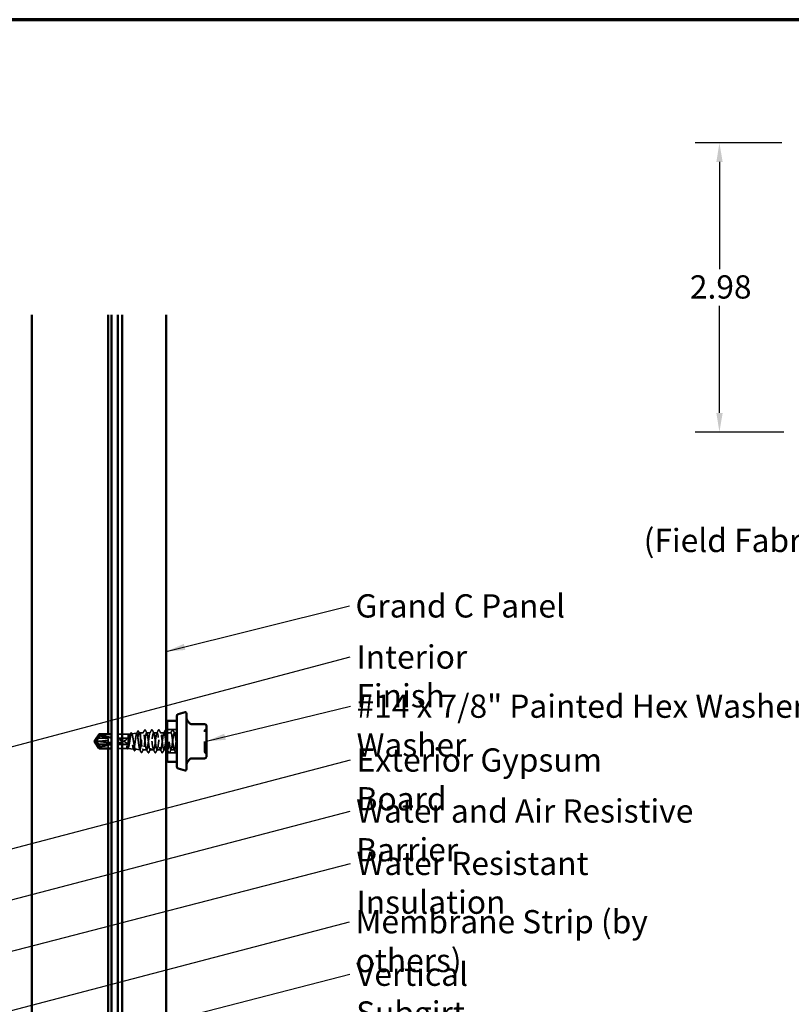
# Model space of a CAD drawing. Units: inches. Extents: x 0.6 to 33.4, y 0.6 to 21.4.
# Drawn here: x 11.6 to 19.6, y 11.2 to 21.4 of the extents above; entities that cross this region are included whole.
import ezdxf

# ---------------------------------------------------------------- set-up
doc = ezdxf.new("R2010")
doc.units = ezdxf.units.IN
doc.header["$LTSCALE"] = 2
doc.header["$MEASUREMENT"] = 0
doc.linetypes.add('DASHED', pattern=[0.2067, 0.1654, -0.0413])
doc.layers.get('0').update_dxf_attribs({"lineweight": 13})
for name, color, linetype, lineweight in [('Border (ANSI)', 7, 'Continuous', 70), ('Dimension (ANSI)', 7, 'Continuous', 25), ('Hidden (ANSI)', 7, 'DASHED', 35), ('Symbol (ANSI)', 7, 'Continuous', 25), ('Visible (ANSI)', 7, 'Continuous', 50)]:
    doc.layers.add(name, color=color, linetype=linetype, lineweight=lineweight)
doc.styles.add('Note Text (ANSI)', font='tahoma.ttf')
doc.dimstyles.new('Default (ANSI)', dxfattribs={"dimscale": 2, "dimtxt": 0.12, "dimasz": 0.098425, "dimexe": 0.125, "dimexo": 0.0625, "dimgap": 0.031496, "dimtad": 0, "dimtih": 1, "dimtoh": 1, "dimrnd": 1e-08, "dimzin": 4, "dimdsep": 46, "dimtxsty": 'Note Text (ANSI)', "dimcen": 0.09, "dimdle": 0.393701, "dimclrd": 256, "dimclre": 256, "dimclrt": 256, "dimadec": 0, "dimazin": 1, "dimtfac": 1, "dimtofl": 0, "dimtmove": 0, "dimatfit": 3, "dimfxl": 0, "dimtolj": 1, "dimtzin": 4, "dimlwd": -1, "dimlwe": -1, "dimarcsym": 0})
doc.dimstyles.new('Default (ANSI)$7', dxfattribs={"dimscale": 2, "dimtxt": 0.12, "dimasz": 0.098425, "dimexe": 0.125, "dimexo": 0.0625, "dimgap": 0.031496, "dimtad": 0, "dimtih": 1, "dimtoh": 1, "dimrnd": 1e-08, "dimzin": 4, "dimdsep": 46, "dimtxsty": 'Note Text (ANSI)', "dimcen": 0.09, "dimdle": 0.393701, "dimclrd": 256, "dimclre": 256, "dimclrt": 256, "dimadec": 0, "dimazin": 1, "dimtfac": 1, "dimtofl": 0, "dimtmove": 0, "dimatfit": 3, "dimfxl": 0, "dimtolj": 1, "dimtzin": 4, "dimlwd": -1, "dimlwe": -1, "dimarcsym": 0})

# ---------------------------------------------------------------- blocks, each defined once
blk = doc.blocks.new('Borders ATAS A Border')
at = {"layer": 'Border (ANSI)'}
blk.add_line((16.7, 10.7), (0.3, 10.7), dxfattribs=at)
blk = doc.blocks.new('*D13')
at = {"layer": 'Defpoints', "color": 0, "transparency": 16777216}
for p in [(19.608, 20.129), (18.838, 17.147), (19.626, 17.147)]:
    blk.add_point(p, dxfattribs=at)
at = {"layer": 'Dimension (ANSI)', "transparency": 16777216}
for p, q in [((19.483, 20.129), (18.588, 20.129)), ((18.838, 19.933), (18.838, 18.827)), ((18.838, 17.344), (18.838, 18.45)), ((19.501, 17.147), (18.588, 17.147))]:
    blk.add_line(p, q, dxfattribs=at)
for points in [[(18.806, 19.933), (18.871, 19.933), (18.838, 20.129)], [(18.806, 17.344), (18.871, 17.344), (18.838, 17.147)]]:
    blk.add_solid(points, dxfattribs=at)
at = {"layer": 'Dimension (ANSI)', "transparency": 16777216, "insert": (18.533, 18.764), "char_height": 0.24, "attachment_point": 1, "style": 'Note Text (ANSI)'}
blk.add_mtext('\\A1;2.98', dxfattribs=at)

msp = doc.modelspace()

# ---------------------------------------------------------------- linework, layer by layer
at = {"layer": 'Hidden (ANSI)', "ltscale": 0.031842}
msp.add_line((12.43994, 14.01628), (12.43994, 13.9905), dxfattribs=at)
at = {"layer": 'Hidden (ANSI)', "color": 5, "ltscale": 0.139895, "true_color": 0x0000ff}
msp.add_line((12.53485, 13.88466), (12.53485, 14.03166), dxfattribs=at)
at = {"layer": 'Hidden (ANSI)', "ltscale": 0.16418}
msp.add_line((12.74037, 14.03166), (12.56787, 14.03166), dxfattribs=at)
at = {"layer": 'Hidden (ANSI)', "ltscale": 0.022302}
msp.add_line((12.74037, 14.03166), (12.76375, 14.03428), dxfattribs=at)
at = {"layer": 'Hidden (ANSI)', "ltscale": 0.219804}
msp.add_line((12.74037, 14.03166), (12.74037, 13.88466), dxfattribs=at)
at = {"layer": 'Hidden (ANSI)', "ltscale": 0.050832}
msp.add_line((12.77514, 14.03556), (12.82828, 14.04151), dxfattribs=at)
at = {"layer": 'Hidden (ANSI)', "ltscale": 0.012043}
msp.add_line((12.8527, 14.04424), (12.86537, 14.04566), dxfattribs=at)
at = {"layer": 'Hidden (ANSI)', "ltscale": 0.085441}
msp.add_line((12.86537, 14.04566), (12.86537, 14.00347), dxfattribs=at)
at = {"layer": 'Hidden (ANSI)', "ltscale": 0.028244}
msp.add_line((12.89513, 14.04566), (12.86537, 14.04566), dxfattribs=at)
at = {"layer": 'Hidden (ANSI)', "ltscale": 0.034593}
for p, q in [((12.96656, 14.04566), (12.93013, 14.04566)), ((13.03799, 14.04566), (13.00156, 14.04566)), ((13.10942, 14.04566), (13.07299, 14.04566)), ((13.18084, 14.04566), (13.14442, 14.04566)), ((13.00227, 13.87066), (12.96584, 13.87066)), ((13.0737, 13.87066), (13.03727, 13.87066)), ((13.21656, 13.87066), (13.18013, 13.87066))]:
    msp.add_line(p, q, dxfattribs=at)
at = {"layer": 'Hidden (ANSI)', "ltscale": 0.095135}
for p, q in [((13.24037, 14.07866), (13.14037, 14.07866)), ((13.24037, 13.83766), (13.14037, 13.83766))]:
    msp.add_line(p, q, dxfattribs=at)
at = {"layer": 'Hidden (ANSI)', "ltscale": 0.023255}
msp.add_line((13.24037, 14.04566), (13.21584, 14.04566), dxfattribs=at)
at = {"layer": 'Hidden (ANSI)', "ltscale": 0.000545968}
msp.add_line((12.3951, 13.95196), (12.3951, 13.95137), dxfattribs=at)
at = {"layer": 'Hidden (ANSI)', "ltscale": 0.327486}
msp.add_line((12.73537, 13.9905), (12.39905, 13.9544), dxfattribs=at)
at = {"layer": 'Hidden (ANSI)', "ltscale": 0.281246}
msp.add_line((12.73537, 13.9905), (12.43994, 13.9905), dxfattribs=at)
at = {"layer": 'Hidden (ANSI)', "ltscale": 0.163052}
msp.add_line((12.73537, 13.92583), (12.56787, 13.94381), dxfattribs=at)
at = {"layer": 'Hidden (ANSI)', "ltscale": 0.159418}
msp.add_line((12.73537, 13.92583), (12.56787, 13.92583), dxfattribs=at)
at = {"layer": 'Hidden (ANSI)', "ltscale": 0.137103}
msp.add_line((12.86537, 14.00347), (12.86537, 13.88009), dxfattribs=at)
at = {"layer": 'Hidden (ANSI)', "ltscale": 0.156204}
msp.add_line((12.73199, 13.88466), (12.56787, 13.88466), dxfattribs=at)
at = {"layer": 'Hidden (ANSI)', "ltscale": 0.001536}
msp.add_line((12.7304, 13.8854), (12.72959, 13.88691), dxfattribs=at)
at = {"layer": 'Hidden (ANSI)', "ltscale": 0.003942}
msp.add_line((12.74037, 13.88466), (12.73612, 13.88466), dxfattribs=at)
at = {"layer": 'Hidden (ANSI)', "ltscale": 0.053227}
msp.add_line((12.74037, 13.88466), (12.79601, 13.87843), dxfattribs=at)
at = {"layer": 'Hidden (ANSI)', "ltscale": 0.044593}
msp.add_line((12.81392, 13.87643), (12.86055, 13.8712), dxfattribs=at)
at = {"layer": 'Hidden (ANSI)', "ltscale": 0.035945}
msp.add_line((12.93084, 13.87066), (12.893, 13.87066), dxfattribs=at)
at = {"layer": 'Hidden (ANSI)', "ltscale": 0.020534}
msp.add_line((13.13037, 13.87066), (13.1087, 13.87066), dxfattribs=at)
at = {"layer": 'Hidden (ANSI)', "ltscale": 0.004435}
msp.add_line((13.14513, 13.87066), (13.14037, 13.87066), dxfattribs=at)
at = {"layer": 'Hidden (ANSI)', "ltscale": 0.018932}
for centre, start, end in [((13.54437, 14.06352), 116.3878, 180), ((13.52837, 14.09577), 296.3878, 0), ((13.54437, 13.85281), 180, 243.6122), ((13.52837, 13.82056), 0, 63.6122)]:
    msp.add_arc(centre, 0.018, start, end, dxfattribs=at)
at = {"layer": 'Hidden (ANSI)', "ltscale": 0.008657}
msp.add_ellipse((12.4001, 13.95196), major_axis=(-0.005, 0), ratio=0.5, start_param=4.9238289, end_param=6.76280935, dxfattribs=at)
at = {"layer": 'Hidden (ANSI)', "ltscale": 0.002184}
msp.add_ellipse((12.4001, 13.96437), major_axis=(-0.005, 0), ratio=0.5, start_param=5.80356126, end_param=6.28318531, dxfattribs=at)
at = {"layer": 'Hidden (ANSI)', "ltscale": 0.301787}
msp.add_ellipse((12.39374, 13.95816), major_axis=(0.34235, 0.03804), ratio=0.18370008, start_param=4.82732511, end_param=6.19469585, dxfattribs=at)
at = {"layer": 'Hidden (ANSI)', "ltscale": 0.176808}
msp.add_ellipse((12.39374, 13.95816), major_axis=(-0.34235, 0.03804), ratio=0.18370008, start_param=3.23008211, end_param=4.19933461, dxfattribs=at)
at = {"layer": 'Hidden (ANSI)', "ltscale": 0.001979}
msp.add_ellipse((12.88644, 13.87854), major_axis=(-0.001, 0), ratio=0.66913061, start_param=0.47934392, end_param=2.66224874, dxfattribs=at)
at = {"layer": 'Hidden (ANSI)', "ltscale": 0.997639}
msp.add_open_spline([(12.74037, 13.88851), (12.742, 13.89144), (12.74362, 13.89619), (12.74688, 13.9088), (12.74849, 13.91656), (12.75175, 13.93407), (12.75336, 13.94366), (12.75662, 13.96343), (12.75823, 13.97341), (12.76149, 13.9924), (12.7631, 14.00122), (12.76635, 14.01648), (12.76797, 14.02276), (12.77122, 14.03189), (12.77283, 14.03462), (12.77609, 14.03611), (12.7777, 14.03482), (12.78095, 14.02834), (12.78257, 14.02318), (12.78582, 14.00962), (12.78743, 14.00133), (12.79068, 13.98269), (12.7923, 13.97251), (12.79555, 13.95161), (12.79716, 13.94109), (12.80041, 13.92111), (12.80202, 13.91187), (12.80527, 13.89592), (12.80688, 13.8894), (12.81013, 13.87999), (12.81174, 13.87723), (12.81499, 13.8759), (12.8166, 13.87738), (12.81985, 13.88444), (12.82146, 13.88998), (12.82471, 13.90445), (12.82632, 13.91325), (12.82957, 13.93299), (12.83118, 13.94374), (12.83443, 13.96578), (12.83604, 13.97685), (12.83929, 13.99782), (12.8409, 14.0075), (12.84414, 14.02417), (12.84575, 14.03096), (12.849, 14.0407), (12.85061, 14.04352), (12.85385, 14.04474), (12.85546, 14.04311), (12.85847, 14.03609), (12.85984, 14.03133), (12.86261, 14.01913), (12.86399, 14.01176), (12.86537, 14.00347)], degree=3, knots=[0, 0, 0, 0, 0.07524523, 0.07524523, 0.15100513, 0.15100513, 0.22727974, 0.22727974, 0.30406912, 0.30406912, 0.38137328, 0.38137328, 0.45919227, 0.45919227, 0.53752613, 0.53752613, 0.61637487, 0.61637487, 0.69573855, 0.69573855, 0.77561717, 0.77561717, 0.85601078, 0.85601078, 0.93691939, 0.93691939, 1.01834303, 1.01834303, 1.10028171, 1.10028171, 1.18273547, 1.18273547, 1.26570432, 1.26570432, 1.34918826, 1.34918826, 1.43318734, 1.43318734, 1.51770154, 1.51770154, 1.6027309, 1.6027309, 1.68827542, 1.68827542, 1.77433511, 1.77433511, 1.86090998, 1.86090998, 1.94800004, 1.94800004, 2.0226764, 2.0226764, 2.09773783, 2.09773783, 2.09773783, 2.09773783], dxfattribs=at)
at = {"layer": 'Hidden (ANSI)', "ltscale": 1.194589}
msp.add_open_spline([(12.86537, 13.88009), (12.86402, 13.87506), (12.86269, 13.87209), (12.86, 13.87065), (12.85866, 13.87216), (12.85597, 13.8795), (12.85464, 13.88522), (12.85194, 13.90014), (12.85061, 13.90916), (12.84792, 13.92932), (12.84658, 13.94025), (12.84389, 13.96257), (12.84255, 13.97373), (12.83986, 13.99479), (12.83852, 14.0045), (12.83583, 14.02115), (12.8345, 14.02794), (12.8318, 14.0377), (12.83047, 14.04059), (12.82777, 14.04206), (12.82644, 14.04065), (12.82374, 14.03369), (12.82241, 14.02824), (12.81971, 14.01399), (12.81838, 14.00536), (12.81568, 13.98607), (12.81435, 13.9756), (12.81165, 13.95422), (12.81032, 13.94353), (12.80762, 13.92333), (12.80629, 13.91402), (12.80359, 13.89804), (12.80225, 13.89151), (12.79956, 13.88212), (12.79822, 13.87934), (12.79553, 13.87789), (12.79419, 13.87923), (12.79149, 13.88586), (12.79016, 13.89106), (12.78746, 13.90467), (12.78613, 13.91292), (12.78343, 13.93138), (12.78209, 13.94138), (12.7794, 13.96183), (12.77806, 13.97206), (12.77536, 13.99138), (12.77403, 14.00028), (12.77133, 14.01556), (12.76999, 14.0218), (12.76729, 14.03076), (12.76596, 14.03342), (12.76326, 14.0348), (12.76192, 14.03351), (12.75922, 14.02717), (12.75789, 14.02218), (12.75519, 14.00917), (12.75385, 14.00129), (12.75115, 13.98366), (12.74981, 13.9741), (12.74711, 13.95458), (12.74578, 13.94482), (12.74307, 13.92636), (12.74173, 13.91784), (12.74037, 13.91053)], degree=3, knots=[0, 0, 0, 0, 0.08779561, 0.08779561, 0.17515939, 0.17515939, 0.26209135, 0.26209135, 0.34859145, 0.34859145, 0.43465969, 0.43465969, 0.52029607, 0.52029607, 0.60550056, 0.60550056, 0.69027315, 0.69027315, 0.77461384, 0.77461384, 0.85852262, 0.85852262, 0.94199947, 0.94199947, 1.02504439, 1.02504439, 1.10765736, 1.10765736, 1.18983838, 1.18983838, 1.27158744, 1.27158744, 1.35290453, 1.35290453, 1.43378964, 1.43378964, 1.51424277, 1.51424277, 1.59426391, 1.59426391, 1.67385305, 1.67385305, 1.75301019, 1.75301019, 1.83173533, 1.83173533, 1.91002846, 1.91002846, 1.98788957, 1.98788957, 2.06531866, 2.06531866, 2.14231574, 2.14231574, 2.21888079, 2.21888079, 2.29501382, 2.29501382, 2.37071483, 2.37071483, 2.44598381, 2.44598381, 2.52114888, 2.52114888, 2.52114888, 2.52114888], dxfattribs=at)
at = {"layer": 'Hidden (ANSI)', "ltscale": 0.010361}
msp.add_open_spline([(12.76127, 14.03182), (12.763, 14.03505), (12.76472, 14.03828), (12.76644, 14.04151)], degree=3, dxfattribs=at)
at = {"layer": 'Hidden (ANSI)', "ltscale": 0.041378}
msp.add_open_spline([(12.76644, 14.04151), (12.76716, 14.04285), (12.76788, 14.04383), (12.77055, 14.04539), (12.77256, 14.04407), (12.77386, 14.04167)], degree=3, knots=[0, 0, 0, 0, 0.038751769, 0.038751769, 0.110175247, 0.110175247, 0.110175247, 0.110175247], dxfattribs=at)
at = {"layer": 'Hidden (ANSI)', "ltscale": 0.01014}
msp.add_open_spline([(12.77386, 14.04167), (12.77556, 14.03852), (12.77728, 14.03537), (12.77899, 14.03222)], degree=3, dxfattribs=at)
at = {"layer": 'Hidden (ANSI)', "ltscale": 0.024949}
msp.add_open_spline([(12.82602, 14.03925), (12.83014, 14.04699), (12.83424, 14.05473), (12.83834, 14.06249)], degree=3, dxfattribs=at)
at = {"layer": 'Hidden (ANSI)', "ltscale": 0.04152}
msp.add_open_spline([(12.83834, 14.06249), (12.83908, 14.06389), (12.83985, 14.0649), (12.84252, 14.06554), (12.84378, 14.06431), (12.84471, 14.06257)], degree=3, knots=[0, 0, 0, 0, 0.048865828, 0.048865828, 0.110742931, 0.110742931, 0.110742931, 0.110742931], dxfattribs=at)
at = {"layer": 'Hidden (ANSI)', "ltscale": 0.02301}
msp.add_open_spline([(12.84471, 14.06257), (12.84851, 14.05544), (12.85234, 14.04831), (12.85619, 14.0412)], degree=3, dxfattribs=at)
at = {"layer": 'Hidden (ANSI)', "ltscale": 0.97952}
msp.add_open_spline([(13.13037, 13.93471), (13.12792, 13.95284), (13.12548, 13.97252), (13.12303, 13.99004), (13.11869, 14.02119), (13.11434, 14.04384), (13.11, 14.04555), (13.10565, 14.04726), (13.1013, 14.02793), (13.09696, 13.99819), (13.09261, 13.96844), (13.08827, 13.92989), (13.08392, 13.90371), (13.07958, 13.87753), (13.07523, 13.86513), (13.07088, 13.87333), (13.06654, 13.88154), (13.06219, 13.90989), (13.05785, 13.94282), (13.0535, 13.97575), (13.04916, 14.01148), (13.04481, 14.03037), (13.04046, 14.04926), (13.03612, 14.0503), (13.03177, 14.03292), (13.02743, 14.01553), (13.02308, 13.98066), (13.01874, 13.94746), (13.01439, 13.91427), (13.01004, 13.88454), (13.0057, 13.87461), (13.00135, 13.86468), (12.99701, 13.87509), (12.99266, 13.90011), (12.98832, 13.92514), (12.98397, 13.96343), (12.97962, 13.99396), (12.97528, 14.02448), (12.97093, 14.04558), (12.96659, 14.04566), (12.96224, 14.04575), (12.9579, 14.02482), (12.95355, 13.99437), (12.9492, 13.96392), (12.94486, 13.92559), (12.94051, 13.90045), (12.93617, 13.87531), (12.93182, 13.86471), (12.92748, 13.87448), (12.92313, 13.88424), (12.91878, 13.91384), (12.91444, 13.94702), (12.91009, 13.98019), (12.90575, 14.01515), (12.9014, 14.03268), (12.89706, 14.05021), (12.89271, 14.04937), (12.88836, 14.03062), (12.88402, 14.01187), (12.87967, 13.97623), (12.87533, 13.94327), (12.8732, 13.92711), (12.87107, 13.91179), (12.86894, 13.89961)], degree=3, knots=[9.67610537, 9.67610537, 9.67610537, 9.67610537, 10.32127076, 10.32127076, 10.32127076, 11.46807863, 11.46807863, 11.46807863, 12.61488649, 12.61488649, 12.61488649, 13.76169435, 13.76169435, 13.76169435, 14.90850221, 14.90850221, 14.90850221, 16.05531008, 16.05531008, 16.05531008, 17.20211794, 17.20211794, 17.20211794, 18.3489258, 18.3489258, 18.3489258, 19.49573366, 19.49573366, 19.49573366, 20.64254153, 20.64254153, 20.64254153, 21.78934939, 21.78934939, 21.78934939, 22.93615725, 22.93615725, 22.93615725, 24.08296511, 24.08296511, 24.08296511, 25.22977298, 25.22977298, 25.22977298, 26.37658084, 26.37658084, 26.37658084, 27.5233887, 27.5233887, 27.5233887, 28.67019656, 28.67019656, 28.67019656, 29.81700443, 29.81700443, 29.81700443, 30.96381229, 30.96381229, 30.96381229, 32.11062015, 32.11062015, 32.11062015, 32.6725636, 32.6725636, 32.6725636, 32.6725636], dxfattribs=at)
at = {"layer": 'Hidden (ANSI)', "ltscale": 0.035082}
for points in [[(12.89235, 14.04305), (12.89816, 14.05391), (12.90393, 14.06478), (12.90968, 14.07567)], [(12.91558, 14.07567), (12.92133, 14.06478), (12.9271, 14.05391), (12.93291, 14.04305)], [(12.96377, 14.04305), (12.96959, 14.05391), (12.97536, 14.06478), (12.98111, 14.07567)], [(12.987, 14.07567), (12.99276, 14.06478), (12.99853, 14.05391), (13.00434, 14.04305)], [(13.0352, 14.04305), (13.04102, 14.05391), (13.04679, 14.06478), (13.05254, 14.07567)], [(13.05843, 14.07567), (13.06419, 14.06478), (13.06996, 14.05391), (13.07577, 14.04305)], [(13.10663, 14.04305), (13.11245, 14.05391), (13.11822, 14.06478), (13.12397, 14.07567)], [(13.17806, 14.04305), (13.18387, 14.05391), (13.18965, 14.06478), (13.1954, 14.07567)], [(13.20129, 14.07567), (13.20704, 14.06478), (13.21281, 14.05391), (13.21863, 14.04305)], [(12.9454, 13.84066), (12.93965, 13.85154), (12.93387, 13.86242), (12.92806, 13.87328)], [(12.96863, 13.87328), (12.96281, 13.86242), (12.95704, 13.85154), (12.95129, 13.84066)], [(13.01683, 13.84066), (13.01107, 13.85154), (13.0053, 13.86242), (12.99949, 13.87328)], [(13.04006, 13.87328), (13.03424, 13.86242), (13.02847, 13.85154), (13.02272, 13.84066)], [(13.08826, 13.84066), (13.0825, 13.85154), (13.07673, 13.86242), (13.07092, 13.87328)], [(13.11149, 13.87328), (13.10567, 13.86242), (13.0999, 13.85154), (13.09415, 13.84066)], [(13.15968, 13.84066), (13.15393, 13.85154), (13.14816, 13.86242), (13.14235, 13.87328)], [(13.18291, 13.87328), (13.1771, 13.86242), (13.17133, 13.85154), (13.16558, 13.84066)], [(13.23111, 13.84066), (13.22536, 13.85154), (13.21959, 13.86242), (13.21377, 13.87328)]]:
    msp.add_open_spline(points, degree=3, dxfattribs=at)
at = {"layer": 'Hidden (ANSI)', "ltscale": 1.050425}
msp.add_open_spline([(12.90394, 13.89961), (12.90828, 13.92447), (12.91263, 13.96272), (12.91698, 13.99334), (12.92132, 14.02397), (12.92567, 14.04532), (12.93001, 14.04566), (12.93436, 14.046), (12.9387, 14.02532), (12.94305, 13.99497), (12.9474, 13.96463), (12.95174, 13.92627), (12.95609, 13.90096), (12.96043, 13.87565), (12.96478, 13.86476), (12.96913, 13.87428), (12.97347, 13.8838), (12.97782, 13.91321), (12.98216, 13.94635), (12.98651, 13.9795), (12.99085, 14.01458), (12.9952, 14.03233), (12.99955, 14.05008), (13.00389, 14.04953), (13.00824, 14.031), (13.01258, 14.01246), (13.01693, 13.97693), (13.02127, 13.94392), (13.02562, 13.91092), (13.02997, 13.88223), (13.03431, 13.87362), (13.03866, 13.865), (13.043, 13.87692), (13.04735, 13.90284), (13.05169, 13.92875), (13.05604, 13.96725), (13.06039, 13.99719), (13.06473, 14.02713), (13.06908, 14.04688), (13.07342, 14.0456), (13.07777, 14.04432), (13.08211, 14.02207), (13.08646, 13.99108), (13.09081, 13.96009), (13.09515, 13.92203), (13.0995, 13.89781), (13.10384, 13.87359), (13.10819, 13.86453), (13.11253, 13.87559), (13.11688, 13.88665), (13.12123, 13.91725), (13.12557, 13.95057), (13.12992, 13.9839), (13.13426, 14.01814), (13.13861, 14.03449), (13.14295, 14.05085), (13.1473, 14.04842), (13.15165, 14.02856), (13.15599, 14.00869), (13.16034, 13.97245), (13.16468, 13.93975), (13.16903, 13.90705), (13.17337, 13.87966), (13.17772, 13.87262), (13.18207, 13.86558), (13.18641, 13.87928), (13.19076, 13.90619), (13.1951, 13.9331), (13.19945, 13.97176), (13.20379, 14.00094), (13.20814, 14.03012), (13.21249, 14.04823), (13.21683, 14.04533), (13.22118, 14.04243), (13.22552, 14.01868), (13.22987, 13.98711), (13.23337, 13.96169), (13.23687, 13.93218), (13.24037, 13.90974)], degree=3, knots=[-32.6725636, -32.6725636, -32.6725636, -32.6725636, -31.52575573, -31.52575573, -31.52575573, -30.37894787, -30.37894787, -30.37894787, -29.23214001, -29.23214001, -29.23214001, -28.08533215, -28.08533215, -28.08533215, -26.93852428, -26.93852428, -26.93852428, -25.79171642, -25.79171642, -25.79171642, -24.64490856, -24.64490856, -24.64490856, -23.4981007, -23.4981007, -23.4981007, -22.35129283, -22.35129283, -22.35129283, -21.20448497, -21.20448497, -21.20448497, -20.05767711, -20.05767711, -20.05767711, -18.91086925, -18.91086925, -18.91086925, -17.76406138, -17.76406138, -17.76406138, -16.61725352, -16.61725352, -16.61725352, -15.47044566, -15.47044566, -15.47044566, -14.3236378, -14.3236378, -14.3236378, -13.17682993, -13.17682993, -13.17682993, -12.03002207, -12.03002207, -12.03002207, -10.88321421, -10.88321421, -10.88321421, -9.73640635, -9.73640635, -9.73640635, -8.58959848, -8.58959848, -8.58959848, -7.44279062, -7.44279062, -7.44279062, -6.29598276, -6.29598276, -6.29598276, -5.1491749, -5.1491749, -5.1491749, -4.00236703, -4.00236703, -4.00236703, -3.0787608, -3.0787608, -3.0787608, -3.0787608], dxfattribs=at)
at = {"layer": 'Hidden (ANSI)', "ltscale": 0.041609}
for points in [[(12.90968, 14.07567), (12.91042, 14.07707), (12.91126, 14.07811), (12.91388, 14.07822), (12.9148, 14.07713), (12.91558, 14.07567)], [(12.98111, 14.07567), (12.98185, 14.07707), (12.98269, 14.07811), (12.98531, 14.07822), (12.98623, 14.07713), (12.987, 14.07567)], [(13.05254, 14.07567), (13.05328, 14.07707), (13.05412, 14.07811), (13.05673, 14.07822), (13.05766, 14.07713), (13.05843, 14.07567)], [(13.12397, 14.07567), (13.12471, 14.07707), (13.12555, 14.07811), (13.12816, 14.07822), (13.12909, 14.07713), (13.12986, 14.07567)], [(13.1954, 14.07567), (13.19614, 14.07707), (13.19698, 14.07811), (13.19959, 14.07822), (13.20052, 14.07713), (13.20129, 14.07567)], [(12.95129, 13.84066), (12.95055, 13.83926), (12.94971, 13.83822), (12.9471, 13.83811), (12.94617, 13.8392), (12.9454, 13.84066)], [(13.02272, 13.84066), (13.02198, 13.83926), (13.02114, 13.83822), (13.01852, 13.83811), (13.0176, 13.8392), (13.01683, 13.84066)], [(13.09415, 13.84066), (13.09341, 13.83926), (13.09257, 13.83822), (13.08995, 13.83811), (13.08903, 13.8392), (13.08826, 13.84066)], [(13.16558, 13.84066), (13.16484, 13.83926), (13.164, 13.83822), (13.16138, 13.83811), (13.16045, 13.8392), (13.15968, 13.84066)], [(13.237, 13.84066), (13.23627, 13.83926), (13.23543, 13.83822), (13.23281, 13.83811), (13.23188, 13.8392), (13.23111, 13.84066)]]:
    msp.add_open_spline(points, degree=3, knots=[0, 0, 0, 0, 0.054259337, 0.054259337, 0.111032821, 0.111032821, 0.111032821, 0.111032821], dxfattribs=at)
at = {"layer": 'Hidden (ANSI)', "ltscale": 0.000932491}
msp.add_open_spline([(13.12986, 14.07567), (13.13003, 14.07535), (13.1302, 14.07503), (13.13037, 14.07471)], degree=3, dxfattribs=at)
at = {"layer": 'Hidden (ANSI)', "ltscale": 0.013717}
msp.add_open_spline([(13.14037, 14.05585), (13.14264, 14.05158), (13.14492, 14.04731), (13.1472, 14.04305)], degree=3, dxfattribs=at)
at = {"layer": 'Hidden (ANSI)', "ltscale": 0.936667}
msp.add_open_spline([(13.24037, 14.00191), (13.23602, 13.97295), (13.23168, 13.93426), (13.22733, 13.90709), (13.22298, 13.87993), (13.21864, 13.86577), (13.21429, 13.87239), (13.20995, 13.87901), (13.2056, 13.90605), (13.20126, 13.93866), (13.19691, 13.97127), (13.19256, 14.00768), (13.18822, 14.02789), (13.18387, 14.0481), (13.17953, 14.05101), (13.17518, 14.03503), (13.17084, 14.01905), (13.16649, 13.98505), (13.16214, 13.95169), (13.1578, 13.91833), (13.15345, 13.88743), (13.14911, 13.87597), (13.14619, 13.86828), (13.14328, 13.8696), (13.14037, 13.87852)], degree=3, knots=[0, 0, 0, 0, 1.14680786, 1.14680786, 1.14680786, 2.29361573, 2.29361573, 2.29361573, 3.44042359, 3.44042359, 3.44042359, 4.58723145, 4.58723145, 4.58723145, 5.73403931, 5.73403931, 5.73403931, 6.88084718, 6.88084718, 6.88084718, 8.02765504, 8.02765504, 8.02765504, 8.79645943, 8.79645943, 8.79645943, 8.79645943], dxfattribs=at)
at = {"layer": 'Hidden (ANSI)', "ltscale": 0.315176}
msp.add_open_spline([(13.52637, 13.85282), (13.52637, 13.85284), (13.52637, 13.85594), (13.52637, 13.8688), (13.52637, 13.87924), (13.52637, 13.90454), (13.52637, 13.91891), (13.52637, 13.94819), (13.52637, 13.96287), (13.52637, 13.98952), (13.52637, 14.00155), (13.52637, 14.02183), (13.52637, 14.03026), (13.52637, 14.042), (13.52637, 14.04601), (13.52637, 14.0494), (13.52637, 14.05467), (13.52637, 14.05857), (13.52637, 14.06264), (13.52637, 14.0635), (13.52637, 14.0635)], degree=3, knots=[-0.696099571, -0.696099571, -0.696099571, -0.696099571, -0.584353665, -0.584353665, -0.458066758, -0.458066758, -0.339670284, -0.339670284, -0.230604466, -0.230604466, -0.134623464, -0.134623464, -0.051778256, -0.051778256, 0, 0, 0, 0.080280285, 0.080280285, 0.139801487, 0.139801487, 0.139801487, 0.139801487], dxfattribs=at)
at = {"layer": 'Hidden (ANSI)', "ltscale": 0.085531}
msp.add_open_spline([(12.43994, 13.9905), (12.43805, 13.98909), (12.43468, 13.98658), (12.43122, 13.98402), (12.42759, 13.98131), (12.42457, 13.97906), (12.4208, 13.97625), (12.41811, 13.97425), (12.41531, 13.97215), (12.41344, 13.97075), (12.41144, 13.96925), (12.41006, 13.96822), (12.40856, 13.96708), (12.40751, 13.96629), (12.40611, 13.96523), (12.40491, 13.96432), (12.40341, 13.96317), (12.40231, 13.96233), (12.40116, 13.96143), (12.40038, 13.96082), (12.39937, 13.96002), (12.39855, 13.95936), (12.39754, 13.95853), (12.39685, 13.95794), (12.39615, 13.95732), (12.3957, 13.95689), (12.39514, 13.95634), (12.39471, 13.95588), (12.39424, 13.95528), (12.39398, 13.95483), (12.39378, 13.95431), (12.39372, 13.95392), (12.39377, 13.95343), (12.39389, 13.95303), (12.3941, 13.95264), (12.39422, 13.95245), (12.39426, 13.95239)], degree=3, knots=[-0.331183537, -0.331183537, -0.331183537, -0.331183537, -0.329458623, -0.327733708, -0.326871251, -0.32428388, -0.322558966, -0.319109137, -0.317384223, -0.313934394, -0.31220948, -0.308759652, -0.307034737, -0.303584909, -0.301859995, -0.296685252, -0.293235423, -0.286335766, -0.282885938, -0.275986281, -0.272536452, -0.262186967, -0.25528731, -0.241487996, -0.234588339, -0.220789025, -0.213889368, -0.193190397, -0.179391083, -0.151792454, -0.13799314, -0.110394512, -0.096595198, -0.06899657, -0.055197256, -0.047891299, -0.047891299, -0.047891299, -0.047891299], dxfattribs=at)
at = {"layer": 'Hidden (ANSI)', "ltscale": 0.002381}
msp.add_open_spline([(12.39566, 13.96552), (12.39566, 13.96552), (12.39565, 13.96551), (12.39546, 13.96533), (12.39532, 13.96524), (12.39515, 13.96516), (12.3951, 13.96515), (12.3951, 13.96517)], degree=3, knots=[0.00292271025, 0.00292271025, 0.00292271025, 0.00292271025, 0.00302623143, 0.00302623143, 0.00605246285, 0.00605246285, 0.00930089393, 0.00930089393, 0.00930089393, 0.00930089393], dxfattribs=at)
at = {"layer": 'Hidden (ANSI)', "ltscale": 0.001105}
msp.add_rational_spline([(12.3951, 13.96496), (12.39535, 13.96522), (12.39566, 13.96552)], [6.53249183853, 6.33478227879, 6.10740377948], degree=2, dxfattribs=at)
at = {"layer": 'Hidden (ANSI)', "ltscale": 0.008917}
msp.add_open_spline([(12.39511, 13.95114), (12.39511, 13.95114), (12.39511, 13.95113), (12.39516, 13.95108), (12.39528, 13.95101), (12.3958, 13.95067), (12.39645, 13.95023), (12.39778, 13.94903), (12.39843, 13.94835), (12.39905, 13.94763)], degree=3, knots=[0.0099655126, 0.0099655126, 0.0099655126, 0.0099655126, 0.0103930024, 0.0103930024, 0.0147335419, 0.0147335419, 0.0247101265, 0.0247101265, 0.0329404564, 0.0329404564, 0.0329404564, 0.0329404564], dxfattribs=at)
at = {"layer": 'Hidden (ANSI)', "ltscale": 0.069564}
msp.add_rational_spline([(12.39905, 13.94763), (12.40517, 13.94049), (12.43994, 13.90005)], [1, 1.40098609816, 1], degree=2, dxfattribs=at)
at = {"layer": 'Hidden (ANSI)', "ltscale": 0.248687}
msp.add_open_spline([(12.86537, 14.00347), (12.86709, 13.99361), (12.86879, 13.98268), (12.87223, 13.95989), (12.87393, 13.94827), (12.87737, 13.92591), (12.87908, 13.91539), (12.88252, 13.89686), (12.88422, 13.88904), (12.88766, 13.8772), (12.88936, 13.87328), (12.8928, 13.86992), (12.89451, 13.87051), (12.89751, 13.87544), (12.8988, 13.87878), (12.90137, 13.88768), (12.90265, 13.8932), (12.90394, 13.89961)], degree=3, knots=[0, 0, 0, 0, 0.088761848, 0.088761848, 0.177523696, 0.177523696, 0.266285544, 0.266285544, 0.355047392, 0.355047392, 0.443809241, 0.443809241, 0.532571089, 0.532571089, 0.59902856, 0.59902856, 0.66548603, 0.66548603, 0.66548603, 0.66548603], dxfattribs=at)
at = {"layer": 'Hidden (ANSI)', "ltscale": 0.023478}
msp.add_open_spline([(12.72527, 13.90173), (12.72477, 13.90413), (12.72443, 13.9063), (12.72418, 13.90855), (12.72413, 13.90918), (12.72413, 13.90977), (12.72414, 13.90995), (12.72418, 13.91014), (12.7242, 13.91018), (12.72423, 13.91022), (12.72423, 13.91023), (12.72425, 13.91024), (12.72425, 13.91024), (12.72427, 13.91024), (12.72427, 13.91024), (12.72428, 13.91024), (12.72429, 13.91024), (12.72431, 13.91024), (12.72431, 13.91023), (12.72434, 13.91022), (12.72436, 13.9102), (12.72442, 13.91013), (12.72446, 13.91005), (12.72467, 13.90966), (12.72489, 13.90907), (12.72564, 13.90677), (12.72631, 13.90438), (12.72704, 13.90173)], degree=3, knots=[0, 0, 0, 0, 0.028781439, 0.028781439, 0.04309826, 0.04309826, 0.048202772, 0.048202772, 0.050350598, 0.050350598, 0.050927364, 0.050927364, 0.051275363, 0.051275363, 0.051563851, 0.051563851, 0.051878315, 0.051878315, 0.052386646, 0.052386646, 0.053521896, 0.053521896, 0.057125066, 0.057125066, 0.073735236, 0.073735236, 0.108127946, 0.108127946, 0.108127946, 0.108127946], dxfattribs=at)
at = {"layer": 'Hidden (ANSI)', "ltscale": 0.110114}
msp.add_open_spline([(12.74037, 13.91053), (12.7391, 13.90318), (12.73784, 13.89713), (12.7353, 13.88833), (12.73404, 13.88567), (12.73151, 13.88414), (12.73027, 13.88523), (12.72776, 13.891), (12.72652, 13.89562), (12.72527, 13.90173)], degree=3, knots=[0, 0, 0, 0, 0.074196796, 0.074196796, 0.148393591, 0.148393591, 0.221636975, 0.221636975, 0.294880358, 0.294880358, 0.294880358, 0.294880358], dxfattribs=at)
at = {"layer": 'Hidden (ANSI)', "ltscale": 0.072434}
msp.add_open_spline([(12.72704, 13.90173), (12.72877, 13.8955), (12.73048, 13.89081), (12.73357, 13.88568), (12.73492, 13.88457), (12.73765, 13.88477), (12.739, 13.88606), (12.74037, 13.88851)], degree=3, knots=[0, 0, 0, 0, 0.075240333, 0.075240333, 0.134589121, 0.134589121, 0.19393791, 0.19393791, 0.19393791, 0.19393791], dxfattribs=at)
at = {"layer": 'Hidden (ANSI)', "ltscale": 0.041282}
msp.add_open_spline([(12.73854, 13.88517), (12.73783, 13.88387), (12.73709, 13.8829), (12.73533, 13.88175), (12.73421, 13.88164), (12.73215, 13.88263), (12.73127, 13.88378), (12.7304, 13.8854)], degree=3, knots=[0, 0, 0, 0, 0.034939668, 0.034939668, 0.068410467, 0.068410467, 0.110183491, 0.110183491, 0.110183491, 0.110183491], dxfattribs=at)
at = {"layer": 'Hidden (ANSI)', "ltscale": 0.003632}
msp.add_open_spline([(12.74042, 13.88861), (12.7398, 13.88747), (12.73917, 13.88632), (12.73854, 13.88517)], degree=3, dxfattribs=at)
at = {"layer": 'Hidden (ANSI)', "ltscale": 0.017681}
msp.add_open_spline([(12.80241, 13.8643), (12.7995, 13.8698), (12.79658, 13.8753), (12.79365, 13.88079)], degree=3, dxfattribs=at)
at = {"layer": 'Hidden (ANSI)', "ltscale": 0.041465}
msp.add_open_spline([(12.80925, 13.86419), (12.80852, 13.86282), (12.80776, 13.86183), (12.80502, 13.8609), (12.80351, 13.86224), (12.80241, 13.8643)], degree=3, knots=[0, 0, 0, 0, 0.044682367, 0.044682367, 0.110528704, 0.110528704, 0.110528704, 0.110528704], dxfattribs=at)
at = {"layer": 'Hidden (ANSI)', "ltscale": 0.016594}
msp.add_open_spline([(12.81758, 13.87961), (12.81479, 13.87448), (12.81202, 13.86933), (12.80925, 13.86419)], degree=3, dxfattribs=at)
at = {"layer": 'Hidden (ANSI)', "ltscale": 0.032178}
msp.add_open_spline([(12.87422, 13.84341), (12.86896, 13.85341), (12.86369, 13.8634), (12.85838, 13.87338)], degree=3, dxfattribs=at)
at = {"layer": 'Hidden (ANSI)', "ltscale": 0.030852}
msp.add_open_spline([(12.86894, 13.89961), (12.86775, 13.89159), (12.86656, 13.88497), (12.86537, 13.88009)], degree=3, dxfattribs=at)
at = {"layer": 'Hidden (ANSI)', "ltscale": 0.04156}
msp.add_open_spline([(12.8802, 13.84335), (12.87945, 13.84194), (12.87859, 13.84089), (12.87594, 13.84081), (12.87501, 13.84191), (12.87422, 13.84341)], degree=3, knots=[0, 0, 0, 0, 0.054147173, 0.054147173, 0.110896112, 0.110896112, 0.110896112, 0.110896112], dxfattribs=at)
at = {"layer": 'Hidden (ANSI)', "ltscale": 0.033087}
msp.add_open_spline([(12.89665, 13.87406), (12.89112, 13.86385), (12.88565, 13.8536), (12.8802, 13.84335)], degree=3, dxfattribs=at)
at = {"layer": 'Hidden (ANSI)', "ltscale": 0.006752}
msp.add_open_spline([(13.24037, 13.84702), (13.23925, 13.8449), (13.23812, 13.84278), (13.237, 13.84066)], degree=3, dxfattribs=at)
at = {"layer": 'Visible (ANSI)', "color": 96, "true_color": 0x008000}
msp.add_line((11.74667, 18.35593), (11.74667, 7.40184), dxfattribs=at)
at = {"layer": 'Visible (ANSI)', "color": 5, "true_color": 0x0000ff}
for p, q in [((12.53485, 14.03166), (12.53485, 18.35593)), ((12.56787, 18.35593), (12.56787, 7.74566)), ((12.63248, 7.74566), (12.63248, 18.35593)), ((12.67623, 18.35593), (12.67623, 7.74566)), ((13.13037, 7.74566), (13.13037, 18.35593)), ((12.53485, 10.48129), (12.53485, 13.88466))]:
    msp.add_line(p, q, dxfattribs=at)
at = {"layer": 'Visible (ANSI)'}
for p, q in [((13.24037, 14.21905), (13.24037, 13.69727)), ((13.25519, 14.23837), (13.32778, 14.25782)), ((13.34037, 14.24816), (13.34037, 13.66816)), ((13.14037, 13.75566), (13.14037, 14.16066)), ((13.24037, 14.17066), (13.15037, 14.17066)), ((13.37496, 14.14194), (13.35207, 14.16922)), ((13.52837, 14.13551), (13.38875, 14.13551)), ((13.54637, 14.03784), (13.54637, 14.11751)), ((12.39511, 13.96519), (12.43994, 14.03166)), ((12.43994, 14.03166), (12.43994, 14.01628)), ((12.56787, 14.03166), (12.43994, 14.03166)), ((13.54637, 13.87849), (13.54637, 14.03784)), ((12.39037, 13.95816), (12.39426, 13.96394)), ((12.39037, 13.95816), (12.39426, 13.95239)), ((12.3951, 13.96437), (12.3951, 13.96517)), ((12.3951, 13.95137), (12.3951, 13.95115)), ((12.39511, 13.95114), (12.43994, 13.88466)), ((12.56787, 13.94381), (12.39905, 13.96192)), ((12.43994, 13.92583), (12.43994, 13.88466)), ((12.56787, 13.92583), (12.43994, 13.92583)), ((12.56787, 13.88466), (12.43994, 13.88466)), ((13.14037, 13.87066), (13.13037, 13.87066)), ((13.54637, 13.79881), (13.54637, 13.87849)), ((13.24037, 13.74566), (13.15037, 13.74566)), ((13.37496, 13.77439), (13.35207, 13.7471)), ((13.52837, 13.78081), (13.38875, 13.78081)), ((13.25519, 13.67795), (13.32778, 13.6585))]:
    msp.add_line(p, q, dxfattribs=at)
for centre, radius, start, end in [((13.26037, 14.21905), 0.02, 105, 180), ((13.33037, 14.24816), 0.01, 0, 105), ((13.15037, 14.16066), 0.01, 90, 180), ((13.39037, 14.20136), 0.05, 180, 220), ((13.38875, 14.15351), 0.018, 220, 270), ((13.52837, 14.11751), 0.018, 0, 90), ((13.15037, 13.75566), 0.01, 180, 270), ((13.39037, 13.71497), 0.05, 140, 180), ((13.38875, 13.76281), 0.018, 90, 140), ((13.52837, 13.79881), 0.018, 270, 0), ((13.26037, 13.69727), 0.02, 180, 255), ((13.33037, 13.66816), 0.01, 255, 0)]:
    msp.add_arc(centre, radius, start, end, dxfattribs=at)
for centre, major_axis, ratio, start_param, end_param in [((12.39374, 13.95816), (-0.34235, 0.03804), 0.18370008, 4.19933461, 4.59745285), ((12.4001, 13.96437), (-0.005, 0), 0.5, 0, 1.3593564)]:
    msp.add_ellipse(centre, major_axis=major_axis, ratio=ratio, start_param=start_param, end_param=end_param, dxfattribs=at)
msp.add_rational_spline([(12.39905, 13.9687), (12.40517, 13.97583), (12.43994, 14.01628)], [1, 1.40098609712, 1], degree=2, dxfattribs=at)
msp.add_open_spline([(13.13037, 14.07471), (13.13369, 14.06842), (13.13702, 14.06213), (13.14037, 14.05585)], degree=3, dxfattribs=at)
msp.add_rational_spline([(12.43994, 13.92583), (12.41421, 13.94495), (12.39964, 13.956), (12.39387, 13.96094), (12.39365, 13.96343), (12.3951, 13.96496)], [1, 1.94592589218, 4.18692091141, 7.70579477054, 7.95193372284, 6.53249183853], degree=2, knots=[0, 0, 0, 0.030400402, 0.083560663, 0.212677211, 0.316695201, 0.316695201, 0.316695201], dxfattribs=at)
for points, knots in [([(12.39426, 13.95239), (12.39438, 13.95221), (12.39473, 13.95176), (12.39526, 13.9512), (12.39566, 13.95081)], [-0.047891299, -0.047891299, -0.047891299, -0.047891299, -0.0275986281, 0, 0, 0, 0]), ([(12.39566, 13.95081), (12.39566, 13.95081), (12.39565, 13.95082), (12.39546, 13.951), (12.39532, 13.95109), (12.39513, 13.95118), (12.39508, 13.95117), (12.39511, 13.95114)], [0.00292271025, 0.00292271025, 0.00292271025, 0.00292271025, 0.00302623143, 0.00302623143, 0.00605246285, 0.00605246285, 0.00996551259, 0.00996551259, 0.00996551259, 0.00996551259]), ([(12.3951, 13.96517), (12.3951, 13.96518), (12.39511, 13.96519), (12.39516, 13.96524), (12.39528, 13.96532), (12.3958, 13.96566), (12.39645, 13.96609), (12.39778, 13.9673), (12.39843, 13.96798), (12.39905, 13.9687)], [0.0093008939, 0.0093008939, 0.0093008939, 0.0093008939, 0.0103930024, 0.0103930024, 0.0147335419, 0.0147335419, 0.0247101265, 0.0247101265, 0.0329404564, 0.0329404564, 0.0329404564, 0.0329404564]), ([(13.14037, 13.87852), (13.13894, 13.8829), (13.1375, 13.88912), (13.13607, 13.89701), (13.13417, 13.90747), (13.13227, 13.92062), (13.13037, 13.93471)], [8.79645943, 8.79645943, 8.79645943, 8.79645943, 9.174462901, 9.174462901, 9.174462901, 9.676105373, 9.676105373, 9.676105373, 9.676105373])]:
    msp.add_open_spline(points, degree=3, knots=knots, dxfattribs=at)

# ---------------------------------------------------------------- block references
at = {"xscale": 2, "yscale": 2, "zscale": 2}
msp.add_blockref('Borders ATAS A Border', (0, 0), dxfattribs=at)

# ---------------------------------------------------------------- texts
at = {"layer": 'Symbol (ANSI)', "insert": (18.05651, 15.83454), "char_height": 0.24, "attachment_point": 7, "style": 'Note Text (ANSI)'}
msp.add_mtext('(Field Fabricated from Color Matched Flat Stock)', dxfattribs=at)
at = {"layer": 'Symbol (ANSI)', "char_height": 0.24, "attachment_point": 1, "style": 'Note Text (ANSI)'}
for s, insert, width in [('{Grand C Panel }', (15.08416, 15.47465), 2.1749757), ('{Interior Finish }', (15.09342, 14.94758), 2.1282983), ('{#14 x 7/8" Painted Hex Washer Head Fastener with Washer }', (15.09535, 14.44047), 8.86483), ('{Exterior Gypsum Board }', (15.09561, 13.88531), 3.4584117), ('{Water and Air Resistive Barrier }', (15.09093, 13.35933), 4.5679742), ('{Water Resistant Insulation }', (15.09402, 12.81915), 3.9459968), ('{Membrane Strip (by others)}', (15.0853, 12.21796), 4.0311832), ('{Vertical Subgirt }', (15.09042, 11.67622), 2.3204539)]:
    msp.add_mtext(s, dxfattribs=dict(at, insert=insert, width=width))

# ---------------------------------------------------------------- dimensions: what is measured, and where the dimension line sits
at = {"layer": 'Dimension (ANSI)'}
dim = msp.add_linear_dim(base=(18.83848, 17.14674), p1=(19.60792, 20.1294), p2=(19.62588, 17.14674), angle=90, dimstyle='Default (ANSI)', override={"dimdec": 2, "dimtp": 0, "dimtm": 0, "dimtdec": 2, "dimatfit": 1}, dxfattribs=at)
dim.commit()
dim.dimension.update_dxf_attribs({"geometry": '*D13', "text_midpoint": (18.83848, 18.63807), "dimtype": 160})

# ---------------------------------------------------------------- leaders
at = {"layer": 'Symbol (ANSI)', "annotation_type": 0, "has_hookline": 1, "hookline_direction": 0}
for points, text_width in [([(13.13037, 14.88388), (15.02116, 15.35465)], 2.03895), ([(1.78347, 11.31393), (15.03043, 14.82758)], 1.98995), ([(13.54637, 13.95816), (15.03236, 14.32047)], 8.73961), ([(8.71847, 12.10931), (15.03261, 13.76531)], 3.30971), ([(8.76847, 11.59797), (15.02794, 13.23933)], 4.45958), ([(10.97747, 11.64887), (15.03103, 12.69915)], 3.81889), ([(8.84247, 10.47794), (15.02231, 12.09796)], 3.99006), ([(11.74667, 10.71301), (15.02743, 11.55622)], 2.2169)]:
    msp.add_leader(points, dimstyle='Default (ANSI)$7', override={"dimtad": 0}, dxfattribs=dict(at, text_width=text_width))

doc.saveas('drawing.dxf')
